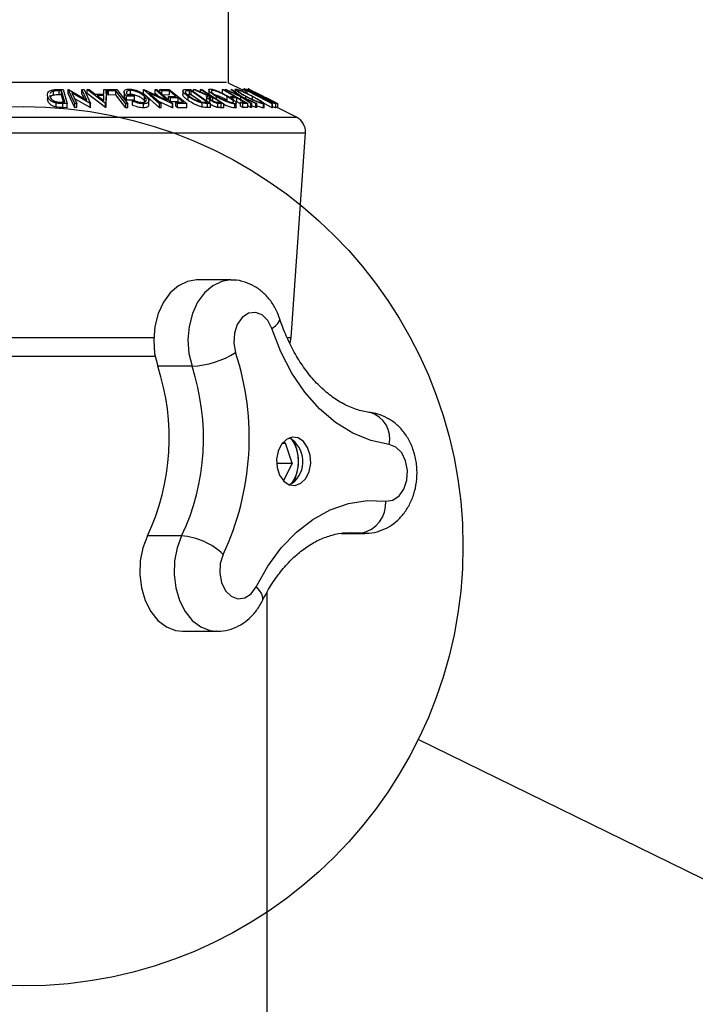
# Model space of a CAD drawing. Extents: x 5 to 292, y 5 to 205.
# Drawn here: x 47 to 59, y 155 to 173 of the extents above; entities that cross this region are included whole.
import ezdxf

# ---------------------------------------------------------------- set-up
doc = ezdxf.new("R2010")
doc.units = 0
doc.layers.get('0').update_dxf_attribs({"linetype": 'CONTINUOUS'})
doc.styles.add('SLDTEXTSTYLE1', font='TXT', dxfattribs={"width": 0.75})
doc.dimstyles.new('SLDDIMSTYLE0', dxfattribs={"dimtxt": 3.5, "dimasz": 3, "dimexe": 0, "dimexo": 0.0625, "dimgap": 0.875, "dimtad": 1, "dimlfac": 7, "dimrnd": 1e-09, "dimzin": 12, "dimtxsty": 'SLDTEXTSTYLE1', "dimsah": 1, "dimcen": 0.09, "dimazin": 3, "dimtfac": 1, "dimtofl": 0, "dimtmove": 0, "dimatfit": 3, "dimtolj": 1, "dimtzin": 12})
doc.dimstyles.new('SLDDIMSTYLE1', dxfattribs={"dimtxt": 0.18, "dimasz": 3, "dimexe": 0, "dimexo": 0.0625, "dimgap": 0, "dimtad": 0, "dimtih": 1, "dimtoh": 1, "dimdec": 0, "dimrnd": 1e-09, "dimzin": 0, "dimtxsty": 'STANDARD', "dimblk1": 'NONE', "dimblk2": 'NONE', "dimsah": 1, "dimcen": 0.09, "dimazin": 3, "dimtfac": 3, "dimtdec": 0, "dimtofl": 0, "dimtmove": 0, "dimatfit": 3, "dimtolj": 1, "dimtzin": 0})

# ---------------------------------------------------------------- blocks, each defined once
blk = doc.blocks.new('_D')
at = {"color": 7, "linetype": 'CONTINUOUS'}
for p, q in [((47.325, 186.209), (71.272, 186.209)), ((70.272, 186.209), (70.272, 77.352)), ((47.325, 77.352), (71.272, 77.352))]:
    blk.add_line(p, q, dxfattribs=at)
for points in [[(70.272, 186.209), (69.822, 183.209), (70.722, 183.209)], [(70.272, 77.352), (70.722, 80.352), (69.822, 80.352)]]:
    blk.add_solid(points, dxfattribs=at)
at = {"color": 7, "linetype": 'CONTINUOUS', "insert": (65.76, 127.901), "char_height": 3.5, "attachment_point": 1, "rotation": 90, "style": 'SLDTEXTSTYLE1'}
blk.add_mtext('762', dxfattribs=at)
blk = doc.blocks.new('_NONE')

msp = doc.modelspace()

# ---------------------------------------------------------------- linework, layer by layer
at = {"color": 7, "linetype": 'CONTINUOUS'}
for p, q in [((50.4539, 171.4663), (50.4539, 186.2091)), ((50.7063, 171.34), (50.4539, 171.4663)), ((47.3567, 171.2528), (47.3567, 171.3242)), ((47.4143, 171.3542), (47.5305, 171.3529)), ((47.5022, 171.33), (47.46, 171.3304)), ((47.46, 171.259), (47.46, 171.3304)), ((47.5588, 171.1288), (47.5022, 171.33)), ((47.5022, 171.2585), (47.5022, 171.33)), ((47.5305, 171.3529), (47.6006, 171.1041)), ((47.6181, 171.3529), (47.6262, 171.3531)), ((47.7343, 171.1042), (47.6181, 171.3529)), ((47.6181, 171.2815), (47.6181, 171.3529)), ((47.7343, 171.0328), (47.6181, 171.2815)), ((47.6262, 171.3531), (47.9496, 171.1655)), ((47.6806, 171.2952), (47.7695, 171.1047)), ((48.0072, 171.1043), (47.6806, 171.2952)), ((47.9496, 171.1655), (47.8618, 171.3535)), ((47.8618, 171.3535), (47.8988, 171.3529)), ((47.8618, 171.2821), (47.8618, 171.3535)), ((47.9038, 171.192), (47.8618, 171.2821)), ((47.8988, 171.3529), (48.0149, 171.1042)), ((47.9517, 171.3523), (47.9892, 171.3531)), ((47.9517, 171.2808), (47.9517, 171.3523)), ((48.2758, 171.1055), (47.9517, 171.3523)), ((48.2758, 171.0341), (47.9517, 171.2808)), ((47.9892, 171.3531), (48.0971, 171.2721)), ((48.0971, 171.2721), (48.2477, 171.2721)), ((48.2477, 171.2721), (48.2495, 171.353)), ((48.2495, 171.353), (48.2885, 171.3522)), ((48.2885, 171.3522), (48.2843, 171.1055)), ((48.2885, 171.2808), (48.2843, 171.0341)), ((48.2885, 171.2808), (48.2885, 171.3522)), ((48.3128, 171.3522), (48.4767, 171.3525)), ((48.3128, 171.2808), (48.3128, 171.3522)), ((48.4617, 171.3287), (48.3319, 171.3281)), ((48.3319, 171.2567), (48.3319, 171.3281)), ((48.4617, 171.2573), (48.4617, 171.3287)), ((48.4767, 171.3525), (48.6739, 171.1032)), ((48.6079, 171.3124), (48.6079, 171.241)), ((48.7187, 171.2664), (48.7187, 171.3379)), ((48.9492, 171.3528), (48.956, 171.353)), ((49.23, 171.1031), (48.9492, 171.3528)), ((48.9492, 171.2814), (48.9492, 171.3528)), ((49.23, 171.0317), (48.9492, 171.2814)), ((48.956, 171.353), (49.3691, 171.1647)), ((49.045, 171.2948), (49.26, 171.1036)), ((49.4625, 171.1033), (49.045, 171.2948)), ((49.3691, 171.1647), (49.1568, 171.3535)), ((49.1568, 171.3535), (49.1883, 171.3529)), ((49.1568, 171.282), (49.1568, 171.3535)), ((49.2044, 171.2398), (49.1568, 171.282)), ((49.1883, 171.3529), (49.4691, 171.1032)), ((49.2411, 171.3522), (49.4051, 171.3526)), ((49.2411, 171.3059), (49.2411, 171.3522)), ((49.4071, 171.3284), (49.2719, 171.3277)), ((49.2719, 171.2563), (49.2719, 171.3277)), ((49.4051, 171.3526), (49.7174, 171.104)), ((49.4071, 171.257), (49.4071, 171.3284)), ((49.6436, 171.3328), (49.6436, 171.2614)), ((49.6971, 171.3034), (49.6971, 171.3244)), ((49.7011, 171.3542), (49.7831, 171.3529)), ((49.7917, 171.3301), (49.762, 171.3306)), ((49.762, 171.2592), (49.762, 171.3306)), ((49.7831, 171.3529), (50.1367, 171.1056)), ((50.0776, 171.1301), (49.7917, 171.3301)), ((49.7917, 171.2587), (49.7917, 171.3301)), ((49.834, 171.3525), (49.863, 171.3531)), ((50.0974, 171.2375), (49.834, 171.3525)), ((49.834, 171.3173), (49.834, 171.3525)), ((49.863, 171.3531), (50.1263, 171.2374)), ((49.9604, 171.3532), (49.9838, 171.3528)), ((49.9604, 171.3103), (49.9604, 171.3532)), ((49.9838, 171.3528), (50.3693, 171.1034)), ((50.1026, 171.3472), (50.1026, 171.2758)), ((50.3458, 171.3528), (50.3634, 171.3525)), ((50.3458, 171.2814), (50.3458, 171.3528)), ((50.3634, 171.3525), (50.7971, 171.1049)), ((50.3931, 171.3523), (50.4112, 171.353)), ((50.6738, 171.2258), (50.3931, 171.3523)), ((50.4112, 171.353), (50.6399, 171.2496)), ((50.6399, 171.2496), (50.4917, 171.3529)), ((50.4917, 171.3529), (50.5098, 171.3523)), ((50.5098, 171.3523), (50.6921, 171.2258)), ((50.5715, 171.3557), (50.5715, 171.3095)), ((50.626, 171.33), (50.626, 171.3371)), ((50.7063, 171.3522), (50.7449, 171.3525)), ((50.7063, 171.3183), (50.7063, 171.3522)), ((50.7327, 171.3758), (50.7327, 171.3503)), ((50.7449, 171.3525), (51.2312, 171.1035)), ((50.7839, 171.3287), (50.7533, 171.3281)), ((50.7533, 171.2968), (50.7533, 171.3281)), ((50.7839, 171.2825), (50.7839, 171.3287)), ((50.8056, 171.3766), (50.8056, 171.3493)), ((50.9226, 171.3034), (50.8536, 171.3378)), ((50.9307, 171.2954), (50.9004, 171.3096)), ((47.2571, 171.1598), (47.2552, 171.1886)), ((47.2571, 171.1598), (47.2571, 171.2312)), ((47.2954, 171.2562), (47.294, 171.2322)), ((47.4035, 171.0427), (47.4035, 171.1141)), ((47.4181, 171.1366), (47.533, 171.1291)), ((47.5022, 171.2585), (47.46, 171.259)), ((47.5375, 171.1329), (47.5022, 171.2585)), ((47.6006, 171.1041), (47.525, 171.105)), ((47.525, 171.0336), (47.525, 171.105)), ((47.533, 171.1291), (47.5588, 171.1288)), ((47.6006, 171.0327), (47.6006, 171.1041)), ((48.0072, 171.0329), (47.7265, 171.1969)), ((47.7695, 171.1047), (47.7343, 171.1042)), ((47.7343, 171.0328), (47.7343, 171.1042)), ((47.7695, 171.0333), (47.7695, 171.1047)), ((48.0149, 171.1042), (48.0072, 171.1043)), ((48.0072, 171.0329), (48.0072, 171.1043)), ((48.0149, 171.0327), (48.0149, 171.1042)), ((48.2476, 171.2482), (48.1281, 171.2482)), ((48.1281, 171.2482), (48.2459, 171.1583)), ((48.2459, 171.1583), (48.2476, 171.2482)), ((48.2758, 171.0341), (48.2758, 171.1055)), ((48.2843, 171.1055), (48.2758, 171.1055)), ((48.2843, 171.0341), (48.2843, 171.1055)), ((48.4617, 171.2573), (48.3319, 171.2567)), ((48.6739, 171.1032), (48.6399, 171.1034)), ((48.6399, 171.032), (48.6399, 171.1034)), ((48.7921, 171.2366), (48.6515, 171.2344)), ((48.6515, 171.163), (48.6515, 171.2344)), ((48.7921, 171.1651), (48.6515, 171.163)), ((48.6655, 171.2591), (48.7695, 171.2604)), ((48.6739, 171.0318), (48.6739, 171.1032)), ((48.7533, 171.1476), (48.7614, 171.1663)), ((48.7533, 171.0762), (48.7533, 171.1476)), ((48.7695, 171.2604), (48.7921, 171.2366)), ((48.7921, 171.1651), (48.7921, 171.2366)), ((48.9477, 171.0302), (48.9477, 171.1016)), ((48.9702, 171.158), (48.9702, 171.2294)), ((48.9823, 171.1409), (48.9702, 171.158)), ((49.0435, 171.0835), (49.0435, 171.1549)), ((49.4625, 171.0319), (49.211, 171.1473)), ((49.26, 171.1036), (49.23, 171.1031)), ((49.23, 171.0317), (49.23, 171.1031)), ((49.26, 171.0322), (49.26, 171.1036)), ((49.4071, 171.257), (49.2719, 171.2563)), ((49.3944, 171.2302), (49.5296, 171.2308)), ((49.3944, 171.1587), (49.3944, 171.2302)), ((49.5602, 171.2065), (49.425, 171.2058)), ((49.425, 171.1344), (49.425, 171.2058)), ((49.5602, 171.1351), (49.425, 171.1344)), ((49.4691, 171.1032), (49.4625, 171.1033)), ((49.4625, 171.0319), (49.4625, 171.1033)), ((49.4691, 171.0318), (49.4691, 171.1032)), ((49.5214, 171.1281), (49.6578, 171.1288)), ((49.5214, 171.0566), (49.5214, 171.1281)), ((49.7174, 171.104), (49.5522, 171.1035)), ((49.5522, 171.0321), (49.5522, 171.1035)), ((49.5602, 171.1351), (49.5602, 171.2065)), ((49.7174, 171.0325), (49.7174, 171.104)), ((49.762, 171.2592), (49.7339, 171.2586)), ((49.7384, 171.1607), (49.7384, 171.2321)), ((49.7917, 171.2587), (49.762, 171.2592)), ((49.9615, 171.1399), (49.7917, 171.2587)), ((49.9696, 171.1379), (50.0594, 171.1304)), ((49.9866, 171.0441), (49.9866, 171.1155)), ((50.0594, 171.1304), (50.0776, 171.1301)), ((50.0629, 171.2234), (50.0629, 171.152)), ((50.1367, 171.1056), (50.0833, 171.1065)), ((50.0833, 171.0351), (50.0833, 171.1065)), ((50.1202, 171.0981), (50.1202, 171.1696)), ((50.1263, 171.2374), (50.1396, 171.2372)), ((50.1771, 171.213), (50.1362, 171.2136)), ((50.1362, 171.1762), (50.1362, 171.2136)), ((50.1367, 171.0341), (50.1367, 171.1056)), ((50.1771, 171.1415), (50.1771, 171.213)), ((50.2388, 171.1878), (50.2388, 171.2279)), ((50.3226, 171.104), (50.2644, 171.1074)), ((50.2644, 171.036), (50.2644, 171.1074)), ((50.2669, 171.1285), (50.3081, 171.1282)), ((50.3693, 171.1034), (50.3226, 171.104)), ((50.3226, 171.0326), (50.3226, 171.104)), ((50.3693, 171.032), (50.3693, 171.1034)), ((50.4319, 171.1585), (50.4319, 171.2299)), ((50.4869, 171.2309), (50.5583, 171.2314)), ((50.6012, 171.2069), (50.5298, 171.2064)), ((50.5298, 171.1776), (50.5298, 171.2064)), ((50.5657, 171.0278), (50.5657, 171.0992)), ((50.6012, 171.1355), (50.5781, 171.1353)), ((50.5909, 171.0411), (50.5909, 171.1125)), ((50.6012, 171.1355), (50.6012, 171.2069)), ((50.6654, 171.0989), (50.6012, 171.1355)), ((50.6654, 171.129), (50.7368, 171.1295)), ((50.6654, 171.0576), (50.6654, 171.129)), ((50.8455, 171.1049), (50.6738, 171.2258)), ((50.6738, 171.1544), (50.6738, 171.2258)), ((50.6921, 171.2258), (50.9558, 171.1048)), ((50.7971, 171.1049), (50.7081, 171.1046)), ((50.7081, 171.0332), (50.7081, 171.1046)), ((50.9377, 171.1054), (50.7254, 171.2025)), ((50.7254, 171.2025), (50.8633, 171.1054)), ((50.7616, 171.194), (50.7616, 171.2286)), ((50.7971, 171.0334), (50.7971, 171.1049)), ((50.8633, 171.1054), (50.8455, 171.1049)), ((50.8455, 171.0334), (50.8455, 171.1049)), ((50.8633, 171.034), (50.8633, 171.1054)), ((50.8761, 171.1591), (50.8761, 171.2306)), ((50.9558, 171.1048), (50.9377, 171.1054)), ((50.9377, 171.0339), (50.9377, 171.1054)), ((50.9558, 171.0334), (50.9558, 171.1048)), ((51.0486, 171.197), (51.0486, 171.2308)), ((51.0729, 171.0291), (51.0729, 171.1005)), ((51.0809, 171.0338), (51.0809, 171.1052)), ((51.2232, 171.0323), (51.0809, 171.1052)), ((51.218, 171.1509), (51.1886, 171.1665)), ((51.2741, 171.1276), (51.2037, 171.1628)), ((51.2312, 171.1035), (51.2232, 171.1037)), ((51.2232, 171.0323), (51.2232, 171.1037)), ((51.2312, 171.032), (51.2312, 171.1035)), ((51.2886, 171.0295), (51.2886, 171.1009)), ((51.2895, 171.0309), (51.2895, 171.1024)), ((51.3265, 171.029), (51.3265, 171.1005)), ((47.6006, 171.0327), (47.525, 171.0336)), ((47.7695, 171.0333), (47.7343, 171.0328)), ((48.0149, 171.0327), (48.0072, 171.0329)), ((48.2843, 171.0341), (48.2758, 171.0341)), ((48.6739, 171.0318), (48.6399, 171.032)), ((49.26, 171.0322), (49.23, 171.0317)), ((49.4691, 171.0318), (49.4625, 171.0319)), ((49.7174, 171.0325), (49.5522, 171.0321)), ((50.1367, 171.0341), (50.0833, 171.0351)), ((50.3693, 171.032), (50.3226, 171.0326)), ((50.7971, 171.0334), (50.7081, 171.0332)), ((50.8455, 171.0334), (50.7971, 171.0676)), ((50.8633, 171.034), (50.8455, 171.0334)), ((50.9377, 171.0339), (50.8633, 171.068)), ((50.9558, 171.0334), (50.9377, 171.0339)), ((51.2312, 171.032), (51.2232, 171.0323)), ((51.655, 170.8657), (51.3265, 171.03)), ((51.5626, 166.9703), (51.8122, 170.5905)), ((50.4939, 167.9871), (49.8878, 167.9871)), ((42.9476, 166.6377), (49.1561, 166.6377)), ((49.8076, 166.4618), (49.2015, 166.4618)), ((51.4041, 165.1026), (51.4601, 165.1026)), ((51.4601, 165.1026), (51.4092, 165.1088)), ((51.5777, 164.7467), (51.4601, 165.1026)), ((51.302, 164.7467), (51.5777, 164.7467)), ((51.5777, 164.7467), (51.4241, 164.4357)), ((51.5809, 164.3923), (51.5283, 164.3656)), ((49.6245, 163.4617), (49.0184, 163.4617)), ((52.4475, 163.5063), (52.8606, 163.5063)), ((51.1343, 102.9234), (51.1343, 162.47)), ((49.6395, 161.7767), (50.2455, 161.7767))]:
    msp.add_line(p, q, dxfattribs=at)
at = {"color": 8, "linetype": 'CONTINUOUS'}
for p, q in [((43.2332, 171.4845), (48.9008, 171.4845)), ((48.9008, 171.4845), (50.4175, 171.4845)), ((41.9957, 170.8657), (49.6158, 170.8657)), ((49.6158, 170.8657), (51.655, 170.8657)), ((41.8385, 170.5905), (49.7067, 170.5905)), ((49.7067, 170.5905), (51.8122, 170.5905)), ((42.5661, 166.9703), (49.1312, 166.9703)), ((51.4993, 166.9703), (51.5626, 166.9703)), ((52.7954, 163.5103), (52.4697, 163.5103)), ((52.6285, 163.5214), (52.7954, 163.5103)), ((52.7954, 163.5103), (52.8577, 163.5063))]:
    msp.add_line(p, q, dxfattribs=at)
at = {"color": 7, "linetype": 'CONTINUOUS', "flags": 128}
for points in [[(48.3319, 171.3281), (48.3212, 171.3416), (48.3128, 171.3522)], [(48.3319, 171.2567), (48.3212, 171.2702), (48.3128, 171.2808)], [(48.6399, 171.1034), (48.5401, 171.2296), (48.4617, 171.3287)], [(49.2719, 171.3277), (49.2547, 171.3414), (49.2411, 171.3522)], [(49.5296, 171.2308), (49.461, 171.2855), (49.4071, 171.3284)], [(50.1396, 171.2372), (50.0393, 171.3022), (49.9604, 171.3532)], [(50.5583, 171.2314), (50.4393, 171.2994), (50.3458, 171.3528)], [(50.7533, 171.3281), (50.727, 171.3416), (50.7063, 171.3522)], [(51.2232, 171.1037), (50.9772, 171.2297), (50.7839, 171.3287)], [(48.6399, 171.032), (48.5401, 171.1581), (48.4617, 171.2573)], [(49.425, 171.2058), (49.4079, 171.2194), (49.3944, 171.2302)], [(49.5522, 171.1035), (49.535, 171.1173), (49.5214, 171.1281)], [(49.6578, 171.1288), (49.6031, 171.1723), (49.5602, 171.2065)], [(50.3081, 171.1282), (50.2347, 171.1757), (50.1771, 171.213)], [(50.5298, 171.2064), (50.5058, 171.2201), (50.4869, 171.2309)], [(50.7368, 171.1295), (50.6608, 171.1729), (50.6012, 171.2069)], [(50.7081, 171.1046), (50.6842, 171.1183), (50.6654, 171.129)], [(49.5522, 171.0321), (49.535, 171.0458), (49.5214, 171.0566)], [(50.7081, 171.0332), (50.6842, 171.0468), (50.6654, 171.0576)], [(49.8878, 167.9871), (49.7276, 167.9629), (49.5668, 167.8862), (49.4222, 167.7609), (49.3009, 167.5932), (49.209, 167.3915), (49.1511, 167.1659), (49.1302, 166.9278), (49.1473, 166.6891), (49.2015, 166.4618)], [(51.2182, 167.1275), (51.1477, 167.2697), (51.047, 167.3691), (50.9284, 167.4138), (50.8061, 167.3985), (50.6948, 167.325), (50.6081, 167.202), (50.5563, 167.0446), (50.5458, 166.8716), (50.5777, 166.7039)], [(53.2951, 165.0759), (52.9675, 165.1467), (52.6492, 165.2773), (52.3458, 165.4656), (52.0623, 165.7082), (51.8036, 166.0011), (51.5742, 166.3393), (51.3779, 166.7169), (51.2182, 167.1275)], [(51.5392, 166.8656), (51.5517, 166.9042), (51.5626, 166.9703)], [(51.7325, 164.3923), (51.8186, 164.4778), (51.8789, 164.5999), (51.906, 164.7437), (51.8967, 164.8919), (51.8521, 165.0268), (51.7776, 165.1319), (51.6822, 165.1946), (51.5773, 165.2074), (51.4757, 165.1687), (51.3895, 165.0832), (51.3293, 164.9612), (51.3021, 164.8174), (51.3114, 164.6691), (51.356, 164.5343), (51.4305, 164.4292), (51.526, 164.3664), (51.6308, 164.3536), (51.7325, 164.3923)], [(53.2342, 164.0796), (53.3565, 164.0949), (53.4678, 164.1685), (53.5545, 164.2914), (53.6062, 164.4489), (53.6168, 164.6219), (53.5849, 164.7896), (53.5144, 164.9317), (53.4137, 165.0312), (53.2951, 165.0759)], [(50.9395, 162.5618), (51.1466, 162.9276), (51.3857, 163.2521), (51.6527, 163.5296), (51.9431, 163.7555), (52.2518, 163.9259), (52.5736, 164.0378), (52.9029, 164.0893), (53.2342, 164.0796)], [(49.0184, 163.4617), (48.9374, 163.2509), (48.8916, 163.0198), (48.8834, 162.7802), (48.913, 162.544), (48.9791, 162.323), (49.0783, 162.1283), (49.2056, 161.9698), (49.3547, 161.8553), (49.5181, 161.7906), (49.6395, 161.7767)], [(50.3598, 163.1345), (50.308, 162.977), (50.2974, 162.804), (50.3293, 162.6363), (50.3999, 162.4942), (50.5006, 162.3948), (50.6192, 162.35), (50.7415, 162.3653), (50.8527, 162.4389), (50.9395, 162.5618)]]:
    msp.add_lwpolyline(points, dxfattribs=at)
at = {"color": 8, "linetype": 'CONTINUOUS', "flags": 128}
for points in [[(50.4907, 167.9871), (50.3337, 167.9629), (50.1729, 167.8862), (50.0283, 167.7609), (49.907, 167.5932), (49.8151, 167.3915), (49.7572, 167.1659), (49.7363, 166.9278), (49.7534, 166.6891), (49.8076, 166.4618)], [(51.2182, 167.1275), (51.2819, 167.1748), (51.3275, 167.2202), (51.3535, 167.262), (51.3587, 167.2987), (51.3567, 167.3069)], [(49.6245, 163.4617), (49.5435, 163.2509), (49.4977, 163.0198), (49.4895, 162.7802), (49.5191, 162.544), (49.5852, 162.323), (49.6844, 162.1283), (49.8117, 161.9698), (49.9608, 161.8553), (50.1241, 161.7906), (50.2429, 161.7767)], [(50.9395, 162.5618), (50.9963, 162.498), (51.0355, 162.4366), (51.0554, 162.38), (51.0553, 162.3304), (51.0478, 162.3088)]]:
    msp.add_lwpolyline(points, dxfattribs=at)
at = {"color": 7, "linetype": 'CONTINUOUS'}
msp.add_circle((46.8253, 163.2794), 7.7724, dxfattribs=at)
for centre, radius, start, end in [((51.5272, 170.6102), 0.2857, 356.05481, 63.43495), ((49.7268, 168.0647), 1.6049, 272.8858, 302.01697), ((45.975, 165.1935), 4.8442, 334.8456, 18.16671), ((45.3329, 165.1923), 4.0716, 334.8456, 18.16671), ((45.939, 165.1923), 4.0716, 334.8456, 18.16671), ((51.2821, 164.7761), 0.4864, 307.90764, 59.58955), ((51.0025, 164.7805), 0.6886, 324.6461, 35.3539), ((50.8617, 164.7805), 0.8264, 332.89221, 27.10779), ((52.6892, 164.046), 0.5461, 281.21628, 3.53419), ((49.5346, 162.27), 1.195, 46.33178, 85.68845)]:
    msp.add_arc(centre, radius, start, end, dxfattribs=at)
at = {"color": 8, "linetype": 'CONTINUOUS'}
msp.add_arc((52.8169, 165.1764), 0.4886, 348.13337, 72.67996, dxfattribs=at)
at = {"color": 7, "linetype": 'CONTINUOUS'}
for points, knots in [([(47.2571, 171.2312), (47.2547, 171.2453), (47.25, 171.2734), (47.2654, 171.3076), (47.2921, 171.3319), (47.3241, 171.3463), (47.3676, 171.3533), (47.3987, 171.3539), (47.4143, 171.3542)], [0, 0, 0, 0, 0.2500469, 0.4985592, 0.6245441, 0.7488971, 0.8735215, 1, 1, 1, 1]), ([(47.3567, 171.3242), (47.3492, 171.3218), (47.334, 171.3171), (47.3113, 171.3038), (47.3027, 171.2918), (47.297, 171.2837)], [0, 0, 0, 0, 0.2512261, 0.5019001, 1, 1, 1, 1]), ([(47.46, 171.3304), (47.4421, 171.3305), (47.4064, 171.3308), (47.3732, 171.3264), (47.3567, 171.3242)], [0, 0, 0, 0, 0.5019715, 1, 1, 1, 1]), ([(48.6515, 171.2344), (48.6396, 171.2484), (48.6158, 171.2763), (48.6049, 171.3105), (48.6122, 171.3346), (48.6282, 171.3498), (48.6578, 171.3593), (48.6841, 171.3607), (48.6973, 171.3614)], [0, 0, 0, 0, 0.2507762, 0.4991971, 0.6245174, 0.7495512, 0.8743325, 1, 1, 1, 1]), ([(48.7187, 171.3379), (48.7099, 171.3375), (48.6923, 171.3368), (48.672, 171.3311), (48.6584, 171.3224), (48.6481, 171.308), (48.6477, 171.2866), (48.6596, 171.2683), (48.6655, 171.2591)], [0, 0, 0, 0, 0.12532854, 0.25017077, 0.37522491, 0.50049861, 0.74969013, 1, 1, 1, 1]), ([(48.6973, 171.3614), (48.7129, 171.3608), (48.744, 171.3596), (48.7947, 171.3489), (48.8426, 171.333), (48.8706, 171.3198), (48.8846, 171.3132)], [0, 0, 0, 0, 0.2503771, 0.4999842, 0.7494278, 1, 1, 1, 1]), ([(48.9702, 171.2294), (48.9569, 171.2415), (48.9304, 171.2656), (48.8816, 171.2946), (48.8351, 171.3147), (48.7966, 171.3268), (48.7564, 171.3357), (48.7313, 171.3371), (48.7187, 171.3379)], [0, 0, 0, 0, 0.2504976, 0.4989144, 0.6247168, 0.7505791, 0.8751799, 1, 1, 1, 1]), ([(48.8846, 171.3132), (48.9092, 171.2998), (48.9585, 171.2729), (48.9887, 171.2437), (49.0039, 171.2291)], [0, 0, 0, 0, 0.4996777, 1, 1, 1, 1]), ([(49.7384, 171.2321), (49.7194, 171.2462), (49.6817, 171.2742), (49.6513, 171.3083), (49.6415, 171.3323), (49.647, 171.3466), (49.6696, 171.3533), (49.6905, 171.3539), (49.7011, 171.3542)], [0, 0, 0, 0, 0.2504411, 0.4992408, 0.625495, 0.7497903, 0.8738949, 1, 1, 1, 1]), ([(49.6971, 171.3244), (49.6944, 171.3222), (49.689, 171.3176), (49.6888, 171.3046), (49.7059, 171.2768), (49.7408, 171.2506), (49.764, 171.2331)], [0, 0, 0, 0, 0.1253009, 0.2504487, 0.5004365, 1, 1, 1, 1]), ([(49.762, 171.3306), (49.7493, 171.3307), (49.7241, 171.331), (49.7061, 171.3266), (49.6971, 171.3244)], [0, 0, 0, 0, 0.5017157, 1, 1, 1, 1]), ([(50.2388, 171.2279), (50.216, 171.2424), (50.1704, 171.2713), (50.121, 171.3128), (50.0986, 171.3434), (50.1062, 171.3586), (50.1214, 171.3604), (50.129, 171.3613)], [0, 0, 0, 0, 0.2505189, 0.4989719, 0.7490692, 0.8742662, 1, 1, 1, 1]), ([(50.129, 171.3613), (50.1394, 171.3605), (50.16, 171.3588), (50.2019, 171.3477), (50.2465, 171.3317), (50.3059, 171.3071), (50.3783, 171.2724), (50.4282, 171.2436), (50.4532, 171.2292)], [0, 0, 0, 0, 0.125312, 0.2499848, 0.375356, 0.5008378, 0.7492752, 1, 1, 1, 1]), ([(50.1699, 171.3371), (50.1639, 171.3362), (50.1519, 171.3346), (50.1483, 171.3249), (50.153, 171.3123), (50.1697, 171.2922), (50.2045, 171.2638), (50.2415, 171.2404), (50.26, 171.2288)], [0, 0, 0, 0, 0.126073, 0.2517211, 0.3765314, 0.502073, 0.7515414, 1, 1, 1, 1]), ([(50.4319, 171.2299), (50.4118, 171.2416), (50.3716, 171.2648), (50.302, 171.2982), (50.2405, 171.3226), (50.1951, 171.3349), (50.1783, 171.3363), (50.1699, 171.3371)], [0, 0, 0, 0, 0.2507118, 0.499895, 0.7496662, 0.874756, 1, 1, 1, 1]), ([(50.7616, 171.2286), (50.735, 171.243), (50.6821, 171.2718), (50.6163, 171.3133), (50.5769, 171.3436), (50.5687, 171.3586), (50.5762, 171.3604), (50.58, 171.3613)], [0, 0, 0, 0, 0.250668, 0.4991764, 0.7492877, 0.8743351, 1, 1, 1, 1]), ([(50.58, 171.3613), (50.5868, 171.3605), (50.6006, 171.3588), (50.6348, 171.3479), (50.6752, 171.332), (50.7319, 171.3075), (50.8057, 171.2729), (50.8611, 171.2442), (50.8889, 171.2297)], [0, 0, 0, 0, 0.1252383, 0.2498599, 0.3751925, 0.5007777, 0.7493948, 1, 1, 1, 1]), ([(50.626, 171.3371), (50.623, 171.3363), (50.6171, 171.3348), (50.6232, 171.3253), (50.6368, 171.3127), (50.6641, 171.2927), (50.7101, 171.2643), (50.753, 171.241), (50.7743, 171.2293)], [0, 0, 0, 0, 0.1260552, 0.2516898, 0.3763997, 0.5019505, 0.7514393, 1, 1, 1, 1]), ([(50.8761, 171.2306), (50.8537, 171.2422), (50.809, 171.2654), (50.7381, 171.2987), (50.6803, 171.3228), (50.6428, 171.335), (50.6316, 171.3364), (50.626, 171.3371)], [0, 0, 0, 0, 0.2506833, 0.499891, 0.7496718, 0.8747482, 1, 1, 1, 1]), ([(50.7797, 171.3439), (50.7773, 171.345), (50.765, 171.3505), (50.7468, 171.3576), (50.739, 171.3592), (50.7352, 171.36)], [0, 0, 0, 0, 0.107791, 0.5523765, 1, 1, 1, 1]), ([(51.0047, 171.2289), (50.9763, 171.2434), (50.9199, 171.2721), (50.8436, 171.3135), (50.7917, 171.3438), (50.7704, 171.3588), (50.7714, 171.3605), (50.7719, 171.3614)], [0, 0, 0, 0, 0.2507452, 0.4993416, 0.7495585, 0.8746023, 1, 1, 1, 1]), ([(50.7719, 171.3614), (50.7756, 171.3606), (50.783, 171.3589), (50.8097, 171.3479), (50.8448, 171.332), (50.8966, 171.3075), (50.9677, 171.273), (51.0249, 171.2443), (51.0536, 171.23)], [0, 0, 0, 0, 0.1254441, 0.2502341, 0.3756306, 0.5010887, 0.7494995, 1, 1, 1, 1]), ([(50.8056, 171.361), (50.8071, 171.3605), (50.81, 171.3594), (50.8278, 171.3507), (50.8459, 171.3417), (50.8536, 171.3378)], [0, 0, 0, 0, 0.3635391, 0.7261141, 1, 1, 1, 1]), ([(50.9004, 171.3096), (50.8875, 171.3164), (50.8616, 171.3299), (50.83, 171.3468), (50.8089, 171.3585), (50.8067, 171.3602), (50.8056, 171.361)], [0, 0, 0, 0, 0.2497549, 0.4986537, 0.7485875, 1, 1, 1, 1]), ([(50.8198, 171.3373), (50.8197, 171.3365), (50.8194, 171.3348), (50.8333, 171.3253), (50.8538, 171.3128), (50.8886, 171.2929), (50.9413, 171.2646), (50.9869, 171.2413), (51.0096, 171.2297)], [0, 0, 0, 0, 0.1260742, 0.2517358, 0.3765934, 0.5021529, 0.751563, 1, 1, 1, 1]), ([(51.0486, 171.2308), (51.0254, 171.2424), (50.9792, 171.2655), (50.9106, 171.2988), (50.8586, 171.3229), (50.8291, 171.3351), (50.8229, 171.3366), (50.8198, 171.3373)], [0, 0, 0, 0, 0.2506879, 0.4998919, 0.7496678, 0.8747604, 1, 1, 1, 1]), ([(51.0685, 171.2303), (51.0447, 171.2422), (50.9972, 171.266), (50.9401, 171.2946), (50.9, 171.3146), (50.8744, 171.3274), (50.857, 171.3358), (50.854, 171.3369), (50.8525, 171.3375)], [0, 0, 0, 0, 0.2500373, 0.4978781, 0.623252, 0.7488875, 0.8742142, 1, 1, 1, 1]), ([(50.8525, 171.3375), (50.8534, 171.3368), (50.8551, 171.3355), (50.8796, 171.3221), (50.9103, 171.3061), (50.9307, 171.2954)], [0, 0, 0, 0, 0.2501219, 0.5006717, 1, 1, 1, 1]), ([(47.4035, 171.1141), (47.3922, 171.1172), (47.3697, 171.1233), (47.3318, 171.1399), (47.2809, 171.1747), (47.2666, 171.2087), (47.2571, 171.2312)], [0, 0, 0, 0, 0.1251184, 0.2498973, 0.5002762, 1, 1, 1, 1]), ([(47.4035, 171.0427), (47.3921, 171.0458), (47.3694, 171.0519), (47.3315, 171.0686), (47.2808, 171.1035), (47.2666, 171.1373), (47.2571, 171.1598)], [0, 0, 0, 0, 0.1263478, 0.2518408, 0.501587, 1, 1, 1, 1]), ([(47.294, 171.2322), (47.3018, 171.2136), (47.3135, 171.1855), (47.357, 171.1569), (47.3894, 171.1435), (47.4085, 171.1389), (47.4181, 171.1366)], [0, 0, 0, 0, 0.4989354, 0.7489191, 0.8746962, 1, 1, 1, 1]), ([(47.3567, 171.2528), (47.3492, 171.2504), (47.334, 171.2456), (47.3113, 171.2324), (47.3027, 171.2203), (47.297, 171.2123)], [0, 0, 0, 0, 0.2512261, 0.5019001, 1, 1, 1, 1]), ([(47.46, 171.259), (47.4421, 171.2591), (47.4064, 171.2594), (47.3732, 171.255), (47.3567, 171.2528)], [0, 0, 0, 0, 0.5019715, 1, 1, 1, 1]), ([(47.525, 171.105), (47.5045, 171.1052), (47.4637, 171.1054), (47.4235, 171.1112), (47.4035, 171.1141)], [0, 0, 0, 0, 0.5022475, 1, 1, 1, 1]), ([(48.6515, 171.163), (48.639, 171.1771), (48.6154, 171.2038), (48.6112, 171.229), (48.6092, 171.241)], [0, 0, 0, 0, 0.5268271, 1, 1, 1, 1]), ([(48.7187, 171.2664), (48.71, 171.2661), (48.6925, 171.2653), (48.674, 171.2606), (48.6671, 171.2557), (48.6644, 171.2538)], [0, 0, 0, 0, 0.3804435, 0.7594108, 1, 1, 1, 1]), ([(48.9702, 171.158), (48.957, 171.1701), (48.9305, 171.1942), (48.8818, 171.2232), (48.8352, 171.2432), (48.7967, 171.2554), (48.7564, 171.2643), (48.7313, 171.2657), (48.7187, 171.2664)], [0, 0, 0, 0, 0.2496134, 0.4988593, 0.6242896, 0.749755, 0.8751124, 1, 1, 1, 1]), ([(48.9477, 171.1016), (48.9318, 171.1023), (48.8998, 171.1036), (48.8304, 171.1178), (48.7841, 171.1357), (48.7533, 171.1476)], [0, 0, 0, 0, 0.25029995, 0.50036086, 1, 1, 1, 1]), ([(48.7614, 171.1663), (48.7869, 171.1563), (48.8253, 171.1414), (48.8829, 171.1289), (48.91, 171.127), (48.9236, 171.1261)], [0, 0, 0, 0, 0.4986126, 0.7498363, 1, 1, 1, 1]), ([(48.9236, 171.1261), (48.9344, 171.1268), (48.956, 171.1282), (48.9787, 171.1367), (48.9939, 171.1482), (49.0034, 171.1669), (48.9982, 171.1944), (48.9796, 171.2177), (48.9702, 171.2294)], [0, 0, 0, 0, 0.1241999, 0.2486437, 0.3749622, 0.5011872, 0.749476, 1, 1, 1, 1]), ([(49.0039, 171.2291), (49.0158, 171.2146), (49.0396, 171.1857), (49.0465, 171.1516), (49.0366, 171.1281), (49.0188, 171.1135), (48.989, 171.1037), (48.9615, 171.1023), (48.9477, 171.1016)], [0, 0, 0, 0, 0.2501337, 0.4982399, 0.6236679, 0.7491643, 0.8743389, 1, 1, 1, 1]), ([(49.7384, 171.1607), (49.7193, 171.1747), (49.6811, 171.2029), (49.6534, 171.236), (49.6416, 171.2561), (49.644, 171.261), (49.6442, 171.2614)], [0, 0, 0, 0, 0.392386, 0.7853525, 0.9829602, 1, 1, 1, 1]), ([(49.9866, 171.1155), (49.9749, 171.1186), (49.9514, 171.1246), (49.9039, 171.1412), (49.8245, 171.1759), (49.7728, 171.2096), (49.7384, 171.2321)], [0, 0, 0, 0, 0.1251749, 0.2498276, 0.5006843, 1, 1, 1, 1]), ([(49.9866, 171.0441), (49.9748, 171.0472), (49.9511, 171.0533), (49.9035, 171.0699), (49.8243, 171.1046), (49.7727, 171.1382), (49.7384, 171.1607)], [0, 0, 0, 0, 0.1263093, 0.2517819, 0.501536, 1, 1, 1, 1]), ([(49.764, 171.2331), (49.7924, 171.2145), (49.8351, 171.1866), (49.9013, 171.1581), (49.9407, 171.1448), (49.96, 171.1402), (49.9696, 171.1379)], [0, 0, 0, 0, 0.4989195, 0.7489212, 0.8747019, 1, 1, 1, 1]), ([(50.0833, 171.1065), (50.0688, 171.1066), (50.04, 171.1069), (50.0044, 171.1127), (49.9866, 171.1155)], [0, 0, 0, 0, 0.5020441, 1, 1, 1, 1]), ([(50.1202, 171.1696), (50.108, 171.1779), (50.0838, 171.1946), (50.0641, 171.2147), (50.0621, 171.227), (50.0706, 171.2354), (50.0866, 171.2367), (50.0974, 171.2375)], [0, 0, 0, 0, 0.2511258, 0.4990162, 0.6228059, 0.7468294, 1, 1, 1, 1]), ([(50.1362, 171.2136), (50.1283, 171.2134), (50.1164, 171.2132), (50.1074, 171.2088), (50.1076, 171.2028), (50.1127, 171.1954), (50.1237, 171.1845), (50.1364, 171.1757), (50.1447, 171.17)], [0, 0, 0, 0, 0.2507209, 0.3759679, 0.5009647, 0.6201516, 0.7501351, 1, 1, 1, 1]), ([(50.2644, 171.1074), (50.2584, 171.1086), (50.2463, 171.1111), (50.2197, 171.1193), (50.1867, 171.1326), (50.1505, 171.1507), (50.1303, 171.1633), (50.1202, 171.1696)], [0, 0, 0, 0, 0.125061, 0.2499719, 0.4997352, 0.7495212, 1, 1, 1, 1]), ([(50.2644, 171.036), (50.2584, 171.0372), (50.2463, 171.0397), (50.2197, 171.0478), (50.1867, 171.0612), (50.1505, 171.0792), (50.1303, 171.0918), (50.1202, 171.0981)], [0, 0, 0, 0, 0.125061, 0.2499719, 0.4997352, 0.7495212, 1, 1, 1, 1]), ([(50.1447, 171.17), (50.1539, 171.1644), (50.1678, 171.156), (50.1897, 171.1455), (50.2071, 171.1383), (50.2252, 171.1325), (50.2465, 171.1288), (50.2587, 171.1286), (50.2669, 171.1285)], [0, 0, 0, 0, 0.2488064, 0.3738468, 0.499091, 0.6242087, 0.749169, 1, 1, 1, 1]), ([(50.4319, 171.1585), (50.4117, 171.1702), (50.3715, 171.1935), (50.3024, 171.2263), (50.247, 171.2494), (50.2211, 171.2559), (50.217, 171.2569)], [0, 0, 0, 0, 0.314457, 0.6269968, 0.940274, 1, 1, 1, 1]), ([(50.5657, 171.0992), (50.5554, 171.1), (50.5348, 171.1015), (50.4929, 171.1116), (50.4477, 171.1269), (50.3875, 171.1506), (50.3142, 171.1847), (50.264, 171.2135), (50.2388, 171.2279)], [0, 0, 0, 0, 0.125267, 0.2496637, 0.3748971, 0.5006121, 0.7491835, 1, 1, 1, 1]), ([(50.26, 171.2288), (50.2802, 171.2172), (50.3205, 171.194), (50.3791, 171.1663), (50.4277, 171.1472), (50.4638, 171.1352), (50.4983, 171.1261), (50.5156, 171.1245), (50.5242, 171.1237)], [0, 0, 0, 0, 0.2499794, 0.4991031, 0.6244437, 0.7495785, 0.8750422, 1, 1, 1, 1]), ([(50.5242, 171.1237), (50.5302, 171.1244), (50.5422, 171.126), (50.5448, 171.1356), (50.5392, 171.1479), (50.5221, 171.1674), (50.4875, 171.1951), (50.4504, 171.2183), (50.4319, 171.2299)], [0, 0, 0, 0, 0.1256544, 0.2511074, 0.3761616, 0.5016282, 0.7512145, 1, 1, 1, 1]), ([(50.4532, 171.2292), (50.476, 171.2148), (50.5215, 171.1863), (50.5637, 171.1524), (50.5853, 171.1284), (50.5928, 171.1131), (50.5884, 171.1018), (50.5733, 171.1001), (50.5657, 171.0992)], [0, 0, 0, 0, 0.2495868, 0.4977541, 0.6233309, 0.748597, 0.8740054, 1, 1, 1, 1]), ([(51.0729, 171.1005), (51.066, 171.1013), (51.0524, 171.1028), (51.0182, 171.1128), (50.9774, 171.1279), (50.9199, 171.1514), (50.8452, 171.1854), (50.7895, 171.2141), (50.7616, 171.2286)], [0, 0, 0, 0, 0.1255191, 0.2500137, 0.3752703, 0.5010429, 0.7495117, 1, 1, 1, 1]), ([(50.7743, 171.2293), (50.7968, 171.2178), (50.8416, 171.1946), (50.9016, 171.1671), (50.9479, 171.1481), (50.9803, 171.1361), (51.0092, 171.1271), (51.0208, 171.1255), (51.0266, 171.1248)], [0, 0, 0, 0, 0.2499374, 0.4990521, 0.6244155, 0.7495362, 0.8750238, 1, 1, 1, 1]), ([(51.0266, 171.1248), (51.0293, 171.1256), (51.0348, 171.1273), (51.028, 171.1367), (51.0137, 171.1488), (50.9861, 171.1681), (50.9402, 171.1958), (50.8974, 171.219), (50.8761, 171.2306)], [0, 0, 0, 0, 0.12601043, 0.25159062, 0.37614128, 0.50165258, 0.75123562, 1, 1, 1, 1]), ([(50.8889, 171.2297), (50.9153, 171.2155), (50.968, 171.187), (51.0239, 171.1531), (51.0584, 171.1293), (51.0766, 171.1141), (51.0839, 171.1031), (51.0765, 171.1014), (51.0729, 171.1005)], [0, 0, 0, 0, 0.2497496, 0.4979008, 0.623505, 0.7488726, 0.8742027, 1, 1, 1, 1]), ([(51.2886, 171.1009), (51.2849, 171.1017), (51.2776, 171.1032), (51.2512, 171.1133), (51.2159, 171.1284), (51.1634, 171.1519), (51.0912, 171.1858), (51.0336, 171.2145), (51.0047, 171.2289)], [0, 0, 0, 0, 0.1254122, 0.2499195, 0.3751591, 0.5007705, 0.7492563, 1, 1, 1, 1]), ([(51.0096, 171.2297), (51.0328, 171.2182), (51.0791, 171.1951), (51.1373, 171.1676), (51.1796, 171.1485), (51.2075, 171.1366), (51.2306, 171.1275), (51.237, 171.1259), (51.2403, 171.1252)], [0, 0, 0, 0, 0.2498331, 0.4990019, 0.6243891, 0.7494868, 0.8750001, 1, 1, 1, 1]), ([(51.2403, 171.1252), (51.2403, 171.126), (51.2405, 171.1276), (51.2258, 171.137), (51.2048, 171.1492), (51.1696, 171.1685), (51.1169, 171.1961), (51.0713, 171.2192), (51.0486, 171.2308)], [0, 0, 0, 0, 0.1260335, 0.2516091, 0.3761032, 0.5016129, 0.7512257, 1, 1, 1, 1]), ([(51.0536, 171.23), (51.0817, 171.2157), (51.1378, 171.1873), (51.2022, 171.1536), (51.2459, 171.1298), (51.2725, 171.1146), (51.2895, 171.1036), (51.2889, 171.1018), (51.2886, 171.1009)], [0, 0, 0, 0, 0.2495343, 0.4975224, 0.6230389, 0.7484252, 0.8738849, 1, 1, 1, 1]), ([(51.2776, 171.1249), (51.2764, 171.1257), (51.274, 171.1272), (51.2572, 171.1359), (51.234, 171.1476), (51.1957, 171.1668), (51.1394, 171.1949), (51.0922, 171.2184), (51.0685, 171.2303)], [0, 0, 0, 0, 0.1238799, 0.2475944, 0.3732273, 0.4994616, 0.7485637, 1, 1, 1, 1]), ([(51.1886, 171.1665), (51.1999, 171.1611), (51.2225, 171.1502), (51.2516, 171.1364), (51.2718, 171.1271), (51.2757, 171.1256), (51.2776, 171.1249)], [0, 0, 0, 0, 0.2493561, 0.4984322, 0.7489139, 1, 1, 1, 1]), ([(51.3265, 171.1005), (51.3246, 171.1011), (51.3209, 171.1024), (51.2953, 171.1141), (51.2603, 171.1306), (51.2321, 171.1441), (51.218, 171.1509)], [0, 0, 0, 0, 0.2496228, 0.4995178, 0.7492135, 1, 1, 1, 1]), ([(51.2741, 171.1276), (51.2741, 171.1276), (51.2858, 171.1218), (51.3042, 171.1125), (51.3234, 171.1027), (51.3254, 171.1012), (51.3265, 171.1005)], [0, 0, 0, 0, 0.0001586, 0.3337657, 0.6661999, 1, 1, 1, 1]), ([(47.525, 171.0336), (47.5045, 171.0337), (47.4637, 171.034), (47.4235, 171.0398), (47.4035, 171.0427)], [0, 0, 0, 0, 0.5022475, 1, 1, 1, 1]), ([(48.9477, 171.0302), (48.9318, 171.0309), (48.8998, 171.0322), (48.8304, 171.0464), (48.7841, 171.0643), (48.7533, 171.0762)], [0, 0, 0, 0, 0.2502999, 0.5003609, 1, 1, 1, 1]), ([(49.041, 171.0835), (49.0419, 171.0805), (49.0445, 171.0706), (49.0359, 171.0567), (49.0189, 171.0419), (48.9889, 171.0322), (48.9615, 171.0309), (48.9477, 171.0302)], [0, 0, 0, 0, 0.1002292, 0.3252483, 0.5504001, 0.775141, 1, 1, 1, 1]), ([(50.0833, 171.0351), (50.0688, 171.0352), (50.04, 171.0355), (50.0044, 171.0412), (49.9866, 171.0441)], [0, 0, 0, 0, 0.5020441, 1, 1, 1, 1]), ([(50.3226, 171.0326), (50.3138, 171.0326), (50.2961, 171.0326), (50.275, 171.0349), (50.2644, 171.036)], [0, 0, 0, 0, 0.5011979, 1, 1, 1, 1]), ([(50.5657, 171.0278), (50.5554, 171.0286), (50.5347, 171.0301), (50.4935, 171.04), (50.4486, 171.0552), (50.4062, 171.0713), (50.3802, 171.0838), (50.3693, 171.089)], [0, 0, 0, 0, 0.2100339, 0.4193292, 0.6172408, 0.8398444, 1, 1, 1, 1]), ([(50.5902, 171.0411), (50.5896, 171.0375), (50.5882, 171.03), (50.5735, 171.0286), (50.5657, 171.0278)], [0, 0, 0, 0, 0.4721606, 1, 1, 1, 1]), ([(51.0729, 171.0291), (51.066, 171.0298), (51.0524, 171.0313), (51.0188, 171.0412), (50.9853, 171.0534), (50.9637, 171.0623), (50.9558, 171.0656)], [0, 0, 0, 0, 0.2868106, 0.5724383, 0.8436607, 1, 1, 1, 1]), ([(51.0804, 171.0338), (51.0806, 171.0335), (51.0828, 171.0298), (51.0777, 171.0294), (51.0729, 171.0291)], [0, 0, 0, 0, 0.0636452, 1, 1, 1, 1]), ([(51.2886, 171.0295), (51.2848, 171.0303), (51.2774, 171.0319), (51.2558, 171.04), (51.2376, 171.0478), (51.2312, 171.0505)], [0, 0, 0, 0, 0.3949141, 0.7881512, 1, 1, 1, 1]), ([(51.3265, 171.029), (51.3249, 171.0296), (51.322, 171.0305), (51.3056, 171.0381), (51.2982, 171.0415)], [0, 0, 0, 0, 0.5514012, 1, 1, 1, 1]), ([(51.3567, 167.3069), (51.3398, 167.3524), (51.299, 167.4621), (51.2043, 167.6183), (51.0731, 167.7647), (50.9191, 167.8783), (50.7425, 167.9547), (50.5949, 167.9906), (50.5081, 167.9838), (50.4889, 167.9823)], [0, 0, 0, 0, 0.1206524, 0.2915341, 0.4576492, 0.6190637, 0.7771324, 0.9506042, 1, 1, 1, 1]), ([(52.9603, 165.6431), (52.9263, 165.6481), (52.8151, 165.6646), (52.628, 165.7225), (52.4024, 165.836), (52.1871, 165.9908), (51.9854, 166.1832), (51.7995, 166.4108), (51.6319, 166.6709), (51.4879, 166.9551), (51.4014, 167.1734), (51.3619, 167.2915), (51.3567, 167.3069)], [0, 0, 0, 0, 0.0555634, 0.1818058, 0.3046155, 0.4231447, 0.5386567, 0.6524063, 0.7652669, 0.8777711, 0.9840134, 1, 1, 1, 1]), ([(52.8562, 163.5113), (52.8847, 163.5101), (52.9768, 163.5063), (53.1286, 163.545), (53.2998, 163.6236), (53.4502, 163.7388), (53.5775, 163.884), (53.6788, 164.0574), (53.7502, 164.2548), (53.7874, 164.4699), (53.7869, 164.6941), (53.7464, 164.9181), (53.6673, 165.1237), (53.556, 165.3007), (53.4213, 165.4432), (53.265, 165.5512), (53.1083, 165.6178), (53.0039, 165.6357), (52.9603, 165.6431)], [0, 0, 0, 0, 0.0285355, 0.0920285, 0.1542261, 0.2163938, 0.2797494, 0.3451826, 0.41296, 0.4826889, 0.5538161, 0.6263036, 0.7003636, 0.7668118, 0.8313849, 0.8941722, 0.9557347, 1, 1, 1, 1]), ([(51.0477, 162.3088), (51.0726, 162.3572), (51.1461, 162.5006), (51.2838, 162.7174), (51.4638, 162.9446), (51.6572, 163.1359), (51.8603, 163.2899), (52.0708, 163.4067), (52.2871, 163.4835), (52.4723, 163.5212), (52.5858, 163.5176), (52.6254, 163.5164)], [0, 0, 0, 0, 0.0618184, 0.1829788, 0.3040631, 0.425414, 0.5476072, 0.6715378, 0.7984386, 0.9296527, 1, 1, 1, 1]), ([(50.2417, 161.7822), (50.2655, 161.7806), (50.3529, 161.7748), (50.5009, 161.8116), (50.6735, 161.8871), (50.825, 162.0003), (50.954, 162.1407), (51.0166, 162.2529), (51.0477, 162.3088)], [0, 0, 0, 0, 0.0706068, 0.2590304, 0.4432751, 0.627163, 0.8143372, 1, 1, 1, 1])]:
    msp.add_open_spline(points, degree=3, knots=knots, dxfattribs=at)

# ---------------------------------------------------------------- dimensions: what is measured, and where the dimension line sits
dim = msp.add_linear_dim(base=(70.2719, 77.352), p1=(46.8253, 186.2091), p2=(46.8253, 77.352), angle=90, dimstyle='SLDDIMSTYLE0', dxfattribs=at)
dim.commit()
dim.dimension.update_dxf_attribs({"geometry": '_D', "text_midpoint": (70.2719, 131.7805), "dimtype": 160})

# ---------------------------------------------------------------- leaders
at = {"color": 7, "linetype": 'CONTINUOUS', "has_arrowhead": 0}
msp.add_leader([(78.6181, 147.7224), (53.8068, 159.8632)], dimstyle='SLDDIMSTYLE1', dxfattribs=at)

doc.saveas('drawing.dxf')
